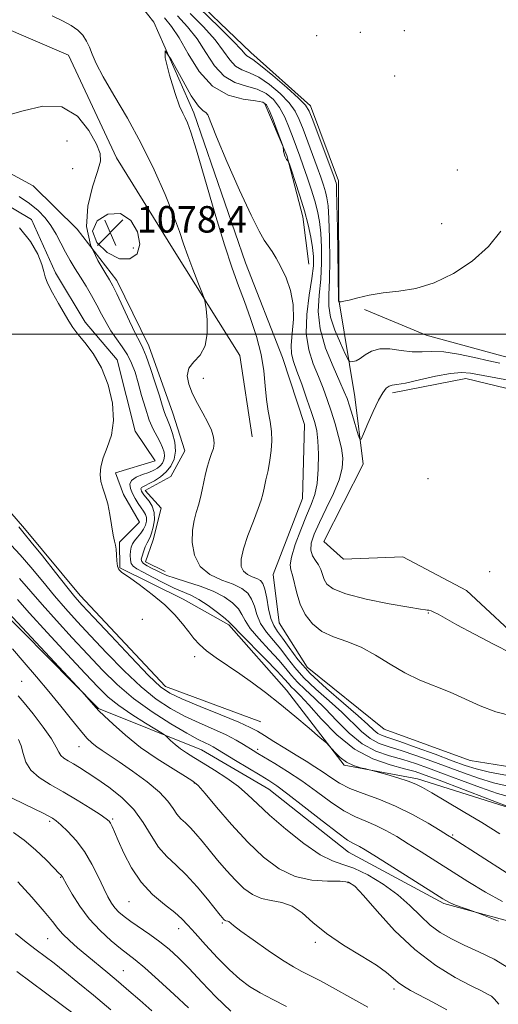
# Model space of a CAD drawing. Extents: x 2087300 to 2090200, y 339800 to 342700.
# Drawn here: x 2088208 to 2088353, y 340797 to 341095 of the extents above; entities that cross this region are included whole.
import ezdxf

# ---------------------------------------------------------------- set-up
doc = ezdxf.new("R2010")
doc.units = 0
doc.header["$MEASUREMENT"] = 0
doc.linetypes.add('rvrstm', pattern=[117.1, 50, -3.9, 0.5, -3.9, 0.5, -3.9, 0.5, -3.9, 50])
for name, color, linetype, lineweight in [('32000', 7, 'Continuous', 0), ('DTM HARD BREAKLINE', 7, 'Continuous', 0), ('DTM SPOT ELEVATION', 2, 'Continuous', 13), ('INDEX CONTOUR', 41, 'Continuous', 13), ('INTERMEDIATE CONTOUR', 44, 'Continuous', 0), ('SPOT ELEVATION', 7, 'Continuous', 0), ('STREAM - RIVER SINGLE LINE', 142, 'rvrstm', 0)]:
    doc.layers.add(name, color=color, linetype=linetype, lineweight=lineweight)
doc.styles.add('Style-ITALICS', font='ITALICS.shx')

# ---------------------------------------------------------------- blocks, each defined once
blk = doc.blocks.new('SPOT')
at = {"layer": 'SPOT ELEVATION'}
for p, q in [((-3.91, -3.91), (3.82, 3.81)), ((-1.65, 3.77), (1.72, -3.93))]:
    blk.add_line(p, q, dxfattribs=at)

msp = doc.modelspace()

# ---------------------------------------------------------------- linework, layer by layer
at = {"layer": '32000', "flags": 128}
msp.add_lwpolyline([(2090000, 341000), (2087500, 341000)], dxfattribs=at)
at = {"layer": 'DTM HARD BREAKLINE'}
for points in [[(2088256.67, 341105.47, 1082.73), (2088277.7, 341085.17, 1082.67), (2088295.72, 341069.05, 1082.43), (2088304.18, 341046.32, 1082.43), (2088304.29, 341010.38, 1082.07), (2088309.18, 340981.04, 1078.84), (2088311.64, 340960.68, 1077.58), (2088299.73, 340937.28, 1077.7), (2088305.73, 340931.91, 1077.64), (2088323.7, 340932.57, 1077.64), (2088342.9, 340922.44, 1076.86), (2088361.53, 340905.13, 1076.44)], [(2088172.87, 341088.44, 1076.8), (2088201.6, 341093.32, 1076.74), (2088222.6, 341084.4, 1076.68), (2088237.07, 341053.3, 1077.28), (2088254.53, 341025.2, 1076.56), (2088274.39, 340993.51, 1075.37), (2088278.07, 340968.96, 1074.77)], [(2088251.84, 340928.15, 1077.16), (2088245.84, 340931.13, 1077.16), (2088248.21, 340937.72, 1077.22), (2088250.58, 340947.31, 1077.22), (2088245.77, 340952.69, 1077.22), (2088253.54, 340956.91, 1077.1), (2088257.71, 340964.71, 1077.1), (2088254.08, 340976.08, 1077.1), (2088246.83, 340996.42, 1077.34), (2088237.19, 341016.16, 1077.52), (2088225.16, 341031.69, 1078), (2088211.94, 341044.83, 1078.06), (2088192.14, 341055.55, 1078.54), (2088175.33, 341065.68, 1078.9), (2088162.73, 341074.03, 1078.36), (2088139.96, 341075.16, 1077.1)], [(2088281.94, 341069.61, 1075.6), (2088288.58, 341054.06, 1076.08), (2088293.43, 341035.5, 1075.31), (2088295.27, 341021.13, 1074.71)], [(2088398.79, 340860.38, 1075.64), (2088358.09, 340856, 1080.04), (2088328.11, 340865.49, 1081.65), (2088305.93, 340869.61, 1082.19), (2088288.49, 340892.32, 1081.48), (2088271.05, 340912.04, 1080.34), (2088257.25, 340919.78, 1081.24), (2088238.06, 340929.3, 1081.89), (2088238.03, 340937.09, 1081.89), (2088244, 340943.1, 1081.89), (2088239.18, 340951.47, 1081.71), (2088236.77, 340958.05, 1081.65), (2088248.74, 340961.68, 1081.71), (2088242.72, 340970.65, 1081.71), (2088237.26, 340992.2, 1081.71), (2088227.64, 341003.55, 1081.65), (2088218.61, 341018.5, 1081.65), (2088211.37, 341034.65, 1081.65), (2088190.37, 341047.16, 1081.71), (2088165.17, 341060.26, 1081.95), (2088141.18, 341067.37, 1082.13), (2088124.42, 341064.92, 1082.13), (2088101.7, 341049.88, 1082.13), (2088081.38, 341035.44, 1082.13)], [(2088280.73, 340882.71, 1082.97), (2088251.94, 340893.41, 1083.27), (2088226.1, 340920.88, 1083.33), (2088209.27, 340941.19, 1083.63), (2088187.02, 340966.88, 1084.05), (2088181.56, 340988.43, 1085.19), (2088176.07, 341021.96, 1085.01), (2088168.23, 341038.11, 1084.17), (2088140.07, 341042.21, 1083.87), (2088111.31, 341043.32, 1083.93)], [(2088312.09, 341007.41, 1081.71), (2088330.68, 340999.68, 1081.24), (2088354.66, 340993.16, 1081), (2088373.23, 340995.02, 1080.94), (2088385.19, 341001.04, 1080.82), (2088393.59, 340995.08, 1080.82), (2088388.22, 340987.88, 1080.88), (2088406.82, 340980.75, 1080.7), (2088424.21, 340972.41, 1078.24), (2088439.2, 340967.07, 1077.82)], [(2088320.55, 340982.27, 1077.58), (2088342.7, 340986.54, 1077.22), (2088367.28, 340980.62, 1076.62), (2088387.67, 340974.1, 1076.56), (2088411.66, 340964.59, 1075.78), (2088429.06, 340955.06, 1075.78), (2088432.218, 340944.778, 1075.825)], [(2088364.19, 340820.08, 1087.58), (2088336.01, 340827.78, 1088.24), (2088307.21, 340843.26, 1088.78), (2088283.19, 340862.36, 1088.84), (2088262.79, 340874.27, 1088.96), (2088231.6, 340886.75, 1091.9), (2088200.95, 340917.81, 1092.5)]]:
    msp.add_polyline3d(points, dxfattribs=at)
at = {"layer": 'DTM SPOT ELEVATION'}
for p in [(2088310.77, 341091.32, 1082.2), (2088324.07, 341091.79, 1083.3), (2088297.57, 341090.31, 1082.2), (2088321.21, 341078.07, 1082.3), (2088222.17, 341058.36, 1079.8), (2088223.79, 341050.06, 1079.4), (2088340.15, 341049.59, 1083.4), (2088335.37, 341033.38, 1083.1), (2088242.13, 341026, 1078.8), (2088263.31, 340986.64, 1075.2), (2088331.28, 340956.24, 1077.4), (2088349.96, 340928.14, 1077.7), (2088331.4, 340915.58, 1075.9), (2088244.91, 340913.67, 1083.5), (2088260.7, 340902.39, 1082.5), (2088208.43, 340894.91, 1095.2), (2088225.72, 340875.19, 1094.8), (2088279.76, 340874.4, 1085.6), (2088260.64, 340864.22, 1092.1), (2088216.85, 340852.63, 1100.3), (2088235.88, 340853.34, 1097.8), (2088338.71, 340848.51, 1083.8), (2088220.23, 340835.67, 1102.1), (2088307.07, 340834.08, 1092.3), (2088240.85, 340828.29, 1098.9), (2088255.91, 340820.09, 1098.6), (2088269.08, 340821.84, 1096.2), (2088216.31, 340817.15, 1104.9), (2088297.16, 340816.05, 1094.3), (2088239.2, 340807.45, 1103.1), (2088320.97, 340801.87, 1094.4)]:
    msp.add_point(p, dxfattribs=at)
at = {"layer": 'INDEX CONTOUR'}
for points in [[(2088259.383, 341096.939, 1080), (2088263.354, 341092.892, 1080), (2088266.906, 341088.959, 1080), (2088269.485, 341085.592, 1080), (2088271.375, 341082.94, 1080), (2088273.075, 341081.074, 1080), (2088275.01, 341079.946, 1080), (2088277.329, 341079.035, 1080), (2088280.106, 341077.702, 1080), (2088283.321, 341075.499, 1080), (2088286.547, 341072.741, 1080), (2088289.2599, 341069.934, 1080), (2088291.098, 341067.424, 1080), (2088292.357, 341064.918, 1080), (2088293.496, 341061.964, 1080), (2088296.344, 341054.273, 1080), (2088297.723, 341050.511, 1080), (2088298.824, 341047.443, 1080), (2088299.6549, 341045.01, 1080), (2088300.272, 341043.03, 1080), (2088300.725, 341041.206, 1080), (2088301.054, 341038.793, 1080), (2088301.294, 341034.932, 1080), (2088301.467, 341029.148, 1080), (2088301.539, 341022.4929, 1080), (2088301.464, 341016.4, 1080), (2088301.267, 341011.908, 1080), (2088301.252, 341008.458, 1080), (2088301.794, 341005.095, 1080), (2088303.11, 341001.163, 1080), (2088304.786, 340997.201, 1080), (2088306.253, 340994.047, 1080), (2088307.095, 340992.31, 1080), (2088307.525, 340991.674, 1080), (2088307.913, 340991.597, 1080), (2088308.56, 340991.655, 1080), (2088309.511, 340991.914, 1080), (2088310.74, 340992.562, 1080), (2088312.255, 340993.669, 1080), (2088314.178, 340994.845, 1080), (2088316.663, 340995.581, 1080), (2088319.767, 340995.5379, 1080), (2088323.18, 340995.052, 1080), (2088326.495, 340994.626, 1080), (2088329.466, 340994.6089, 1080), (2088332.472, 340994.744, 1080), (2088336.049, 340994.616, 1080), (2088340.514, 340993.941, 1080), (2088345.308, 340992.931, 1080), (2088349.652, 340991.926, 1080), (2088353.0161, 340991.208, 1080)], [(2088356.737, 340856.581, 1080), (2088334.672, 340865.019, 1080), (2088330.419, 340866.617, 1080), (2088327.346, 340867.653, 1080), (2088324.1389, 340868.528, 1080), (2088319.793, 340869.655, 1080), (2088314.566, 340871.479, 1080), (2088309.029, 340874.4559, 1080), (2088303.714, 340878.781, 1080), (2088298.999, 340883.613, 1080), (2088295.2271, 340887.847, 1080), (2088292.6249, 340890.656, 1080), (2088290.966, 340892.301, 1080), (2088289.914, 340893.319, 1080), (2088289.0779, 340894.246, 1080), (2088287.863, 340895.636, 1080), (2088285.624, 340898.0431, 1080), (2088282.0159, 340901.747, 1080), (2088274.438, 340909.443, 1080), (2088272.433, 340911.55, 1080), (2088271.253, 340912.769, 1080), (2088269.907, 340913.961, 1080), (2088267.666, 340915.756, 1080), (2088264.836, 340917.858, 1080), (2088261.985, 340919.744, 1080), (2088259.515, 340921.048, 1080), (2088254.526, 340923.166, 1080), (2088251.332, 340924.713, 1080), (2088248.016, 340926.436, 1080), (2088245.173, 340927.953, 1080), (2088243.2579, 340928.996, 1080), (2088242.145, 340929.7739, 1080), (2088241.565, 340930.612, 1080), (2088241.286, 340931.75, 1080), (2088241.222, 340933.07, 1080), (2088241.32, 340934.368, 1080), (2088241.5499, 340935.4921, 1080), (2088241.9489, 340936.5, 1080), (2088242.576, 340937.502, 1080), (2088243.445, 340938.586, 1080), (2088244.407, 340939.751, 1080), (2088245.271, 340940.973, 1080), (2088245.877, 340942.221, 1080), (2088246.184, 340943.428, 1080), (2088246.179, 340944.52, 1080), (2088245.864, 340945.463, 1080), (2088245.294, 340946.382, 1080), (2088244.536, 340947.444, 1080), (2088243.663, 340948.764, 1080), (2088242.764, 340950.259, 1080), (2088241.933, 340951.796, 1080), (2088241.295, 340953.255, 1080), (2088241.101, 340954.581, 1080), (2088241.631, 340955.734, 1080), (2088243.037, 340956.69, 1080), (2088244.943, 340957.483, 1080), (2088246.846, 340958.165, 1080), (2088248.345, 340958.788, 1080), (2088249.454, 340959.417, 1080), (2088250.293, 340960.117, 1080), (2088250.951, 340960.944, 1080), (2088251.4, 340961.913, 1080), (2088251.585, 340963.025, 1080), (2088251.46, 340964.284, 1080), (2088251.031, 340965.694, 1080), (2088250.314, 340967.259, 1080), (2088249.3401, 340969.022, 1080), (2088248.198, 340971.183, 1080), (2088246.993, 340973.983, 1080), (2088245.812, 340977.537, 1080), (2088244.693, 340981.458, 1080), (2088243.656, 340985.233, 1080), (2088242.692, 340988.467, 1080), (2088241.668, 340991.238, 1080), (2088240.417, 340993.741, 1080), (2088238.84, 340996.147, 1080), (2088237.094, 340998.533, 1080), (2088235.401, 341000.953, 1080), (2088233.921, 341003.456, 1080), (2088232.554, 341006.063, 1080), (2088231.14, 341008.79, 1080), (2088229.56, 341011.627, 1080), (2088227.876, 341014.477, 1080), (2088226.193, 341017.2191, 1080), (2088224.596, 341019.774, 1080), (2088223.089, 341022.247, 1080), (2088221.653, 341024.788, 1080), (2088220.261, 341027.491, 1080), (2088218.83, 341030.234, 1080), (2088217.27, 341032.84, 1080), (2088215.482, 341035.182, 1080), (2088213.354, 341037.341, 1080), (2088210.768, 341039.4491, 1080), (2088207.669, 341041.6041, 1080)], [(2088355.742, 340808.191, 1090), (2088351.314, 340810.893, 1090), (2088346.649, 340813.176, 1090), (2088342.206, 340815.171, 1090), (2088338.338, 340817.026, 1090), (2088334.969, 340818.967, 1090), (2088331.917, 340821.238, 1090), (2088328.974, 340824.007, 1090), (2088325.824, 340827.137, 1090), (2088322.122, 340830.417, 1090), (2088317.695, 340833.611, 1090), (2088313.044, 340836.396, 1090), (2088308.842, 340838.427, 1090), (2088305.501, 340839.578, 1090), (2088302.397, 340840.609, 1090), (2088298.648, 340842.501, 1090), (2088293.691, 340845.912, 1090), (2088288.239, 340850.21, 1090), (2088283.329, 340854.442, 1090), (2088279.688, 340857.875, 1090), (2088276.827, 340860.659, 1090), (2088273.951, 340863.167, 1090), (2088270.488, 340865.677, 1090), (2088266.751, 340868.088, 1090), (2088263.278, 340870.204, 1090), (2088260.479, 340871.892, 1090), (2088258.268, 340873.28, 1090), (2088256.431, 340874.56, 1090), (2088254.811, 340875.862, 1090), (2088253.462, 340877.063, 1090), (2088252.495, 340877.976, 1090), (2088251.879, 340878.534, 1090), (2088251.01, 340879.129, 1090), (2088245.818, 340882.311, 1090), (2088241.6999, 340884.928, 1090), (2088237.742, 340887.644, 1090), (2088234.568, 340890.193, 1090), (2088231.508, 340893.162, 1090), (2088227.568, 340897.355, 1090), (2088222.134, 340903.212, 1090), (2088216.119, 340909.732, 1090), (2088210.817, 340915.5509, 1090), (2088207.123, 340919.69, 1090)], [(2088271.66, 340795.21, 1100), (2088267.115, 340799.525, 1100), (2088262.846, 340803.997, 1100), (2088259.06, 340808.062, 1100), (2088255.874, 340811.301, 1100), (2088253.04, 340813.893, 1100), (2088250.214, 340816.164, 1100), (2088247.171, 340818.364, 1100), (2088241.456, 340822.289, 1100), (2088239.3789, 340823.817, 1100), (2088237.8181, 340825.146, 1100), (2088236.597, 340826.442, 1100), (2088235.541, 340827.886, 1100), (2088234.471, 340829.747, 1100), (2088233.212, 340832.309, 1100), (2088231.6181, 340835.726, 1100), (2088229.675, 340839.614, 1100), (2088227.398, 340843.457, 1100), (2088224.862, 340846.81, 1100), (2088222.372, 340849.52, 1100), (2088220.29, 340851.503, 1100), (2088218.843, 340852.7531, 1100), (2088217.7109, 340853.552, 1100), (2088216.439, 340854.258, 1100), (2088214.666, 340855.161, 1100), (2088212.422, 340856.276, 1100), (2088202.217, 340861.273, 1100)]]:
    msp.add_polyline3d(points, dxfattribs=at)
at = {"layer": 'INTERMEDIATE CONTOUR'}
for points in [[(2088259.019, 341101.673, 1082), (2088268.152, 341092.8131, 1082), (2088272.359, 341088.646, 1082), (2088274.858, 341086.024, 1082), (2088276.015, 341084.704, 1082), (2088276.539, 341084.1421, 1082), (2088278.291, 341083.033, 1082), (2088280.614, 341081.281, 1082), (2088284.329, 341078.194, 1082), (2088288.554, 341074.536, 1082), (2088292.125, 341071.345, 1082), (2088294.219, 341069.28, 1082), (2088295.378, 341067.474, 1082), (2088296.487, 341064.678, 1082), (2088302.888, 341047.443, 1082), (2088303.336, 341046.204, 1082), (2088303.488, 341045.738, 1082), (2088303.571, 341045.23, 1082), (2088303.6489, 341043.506, 1082), (2088303.745, 341039.303, 1082), (2088303.872, 341031.986, 1082), (2088304.184, 341010.522, 1082), (2088304.206, 341010.201, 1082), (2088304.25, 341010.068, 1082), (2088304.393, 341009.769, 1082), (2088304.464, 341009.75, 1082), (2088304.631, 341009.754, 1082), (2088304.996, 341009.785, 1082), (2088305.826, 341009.93, 1082), (2088307.428, 341010.297, 1082), (2088310.028, 341010.943, 1082), (2088313.516, 341011.719, 1082), (2088317.698, 341012.428, 1082), (2088322.406, 341012.991, 1082), (2088327.566, 341013.821, 1082), (2088333.129, 341015.452, 1082), (2088338.965, 341018.27, 1082), (2088344.608, 341022.068, 1082), (2088349.511, 341026.492, 1082), (2088353.28, 341031.155, 1082)], [(2088355.874, 340863.154, 1076), (2088351.06, 340864.266, 1076), (2088346.497, 340865.639, 1076), (2088341.962, 340867.229, 1076), (2088332.399, 340870.79, 1076), (2088327.579, 340872.52, 1076), (2088323.204, 340873.987, 1076), (2088319.5479, 340875.108, 1076), (2088316.481, 340876.19, 1076), (2088313.771, 340877.633, 1076), (2088311.1741, 340879.746, 1076), (2088305.184, 340885.633, 1076), (2088301.354, 340889.085, 1076), (2088297.353, 340892.617, 1076), (2088293.762, 340896.017, 1076), (2088290.994, 340899.124, 1076), (2088288.7941, 340901.977, 1076), (2088286.739, 340904.668, 1076), (2088284.534, 340907.28, 1076), (2088282.392, 340909.868, 1076), (2088280.652, 340912.479, 1076), (2088279.531, 340915.1199, 1076), (2088278.761, 340917.641, 1076), (2088277.953, 340919.852, 1076), (2088276.751, 340921.623, 1076), (2088274.937, 340923.055, 1076), (2088272.326, 340924.31, 1076), (2088268.902, 340925.588, 1076), (2088265.305, 340927.244, 1076), (2088262.346, 340929.671, 1076), (2088260.636, 340933.083, 1076), (2088260.005, 340936.977, 1076), (2088260.088, 340940.669, 1076), (2088260.551, 340943.646, 1076), (2088261.203, 340946.073, 1076), (2088261.887, 340948.281, 1076), (2088262.48, 340950.5451, 1076), (2088263, 340952.892, 1076), (2088263.4989, 340955.291, 1076), (2088264.025, 340957.696, 1076), (2088264.592, 340959.9949, 1076), (2088265.209, 340962.062, 1076), (2088265.855, 340963.824, 1076), (2088266.388, 340965.417, 1076), (2088266.636, 340967.031, 1076), (2088266.455, 340968.832, 1076), (2088265.818, 340970.9011, 1076), (2088264.728, 340973.297, 1076), (2088263.2339, 340976.04, 1076), (2088261.576, 340978.989, 1076), (2088260.042, 340981.965, 1076), (2088258.915, 340984.802, 1076), (2088258.459, 340987.391, 1076), (2088258.933, 340989.636, 1076), (2088260.424, 340991.554, 1076), (2088262.333, 340993.6131, 1076), (2088263.888, 340996.391, 1076), (2088264.52, 341000.203, 1076), (2088264.464, 341004.295, 1076), (2088264.159, 341007.646, 1076), (2088263.924, 341009.593, 1076), (2088263.6, 341010.896, 1076), (2088262.911, 341012.673, 1076), (2088261.681, 341015.73, 1076), (2088260.146, 341019.633, 1076), (2088258.646, 341023.637, 1076), (2088257.392, 341027.257, 1076), (2088256.09, 341031.055, 1076), (2088254.321, 341035.8539, 1076), (2088251.759, 341042.223, 1076), (2088248.463, 341049.718, 1076), (2088244.589, 341057.639, 1076), (2088240.366, 341065.32, 1076), (2088236.32, 341072.2241, 1076), (2088233.052, 341077.845, 1076), (2088230.978, 341081.857, 1076), (2088229.778, 341084.639, 1076), (2088228.946, 341086.748, 1076), (2088228.041, 341088.643, 1076), (2088226.883, 341090.3931, 1076), (2088225.357, 341091.969, 1076), (2088223.354, 341093.374, 1076), (2088220.806, 341094.745, 1076), (2088217.65, 341096.25, 1076)], [(2088251.6451, 341095.673, 1076), (2088253.758, 341093.052, 1076), (2088256.001, 341089.586, 1076), (2088258.737, 341084.729, 1076), (2088262.095, 341079.413, 1076), (2088266.146, 341074.937, 1076), (2088270.8099, 341072.268, 1076), (2088275.403, 341071.037, 1076), (2088279.091, 341070.544, 1076), (2088281.299, 341070.128, 1076), (2088282.483, 341069.2899, 1076), (2088283.36, 341067.575, 1076), (2088284.475, 341064.755, 1076), (2088285.687, 341061.524, 1076), (2088287.241, 341057.277, 1076), (2088287.454, 341056.624, 1076), (2088287.506, 341056.289, 1076), (2088287.55, 341055.824, 1076), (2088287.623, 341055.231, 1076), (2088287.731, 341054.621, 1076), (2088287.879, 341054.085, 1076), (2088288.065, 341053.6241, 1076), (2088288.285, 341053.215, 1076), (2088288.5291, 341052.844, 1076), (2088288.943, 341052.305, 1076), (2088289.075, 341052.087, 1076), (2088289.345, 341051.369, 1076), (2088289.982, 341049.535, 1076), (2088291.127, 341046.195, 1076), (2088292.556, 341041.863, 1076), (2088293.955, 341037.2781, 1076), (2088295.067, 341033.06, 1076), (2088295.869, 341029.355, 1076), (2088296.393, 341026.192, 1076), (2088296.656, 341023.472, 1076), (2088296.606, 341020.595, 1076), (2088296.173, 341016.837, 1076), (2088295.383, 341011.738, 1076), (2088294.648, 341005.89, 1076), (2088294.474, 341000.149, 1076), (2088295.209, 340995.1899, 1076), (2088296.573, 340990.952, 1076), (2088298.1289, 340987.189, 1076), (2088299.529, 340983.67, 1076), (2088300.779, 340980.209, 1076), (2088301.975, 340976.633, 1076), (2088303.169, 340972.844, 1076), (2088304.253, 340969.048, 1076), (2088305.0731, 340965.528, 1076), (2088305.477, 340962.434, 1076), (2088305.3, 340959.404, 1076), (2088304.375, 340955.947, 1076), (2088302.648, 340951.752, 1076), (2088300.504, 340947.236, 1076), (2088298.443, 340942.998, 1076), (2088296.891, 340939.514, 1076), (2088295.9899, 340936.771, 1076), (2088295.8079, 340934.633, 1076), (2088296.34, 340932.953, 1076), (2088297.27, 340931.542, 1076), (2088298.208, 340930.203, 1076), (2088298.86, 340928.78, 1076), (2088299.331, 340927.291, 1076), (2088299.825, 340925.7959, 1076), (2088300.654, 340924.3369, 1076), (2088302.558, 340922.885, 1076), (2088306.387, 340921.39, 1076), (2088312.528, 340919.848, 1076), (2088319.53, 340918.432, 1076), (2088325.481, 340917.359, 1076), (2088328.956, 340916.778, 1076), (2088330.479, 340916.5601, 1076), (2088331.059, 340916.506, 1076), (2088331.551, 340916.44, 1076), (2088332.19, 340916.262, 1076), (2088333.055, 340915.897, 1076), (2088334.307, 340915.2351, 1076), (2088336.4399, 340914.045, 1076), (2088340.032, 340912.063, 1076), (2088345.327, 340909.202, 1076), (2088351.25, 340906.07, 1076), (2088356.392, 340903.451, 1076)], [(2088255.514, 341096.306, 1078), (2088258.556, 341092.972, 1078), (2088261.454, 341089.272, 1078), (2088264.111, 341085.161, 1078), (2088266.735, 341081.177, 1078), (2088269.611, 341078.005, 1078), (2088272.91, 341076.107, 1078), (2088276.366, 341075.036, 1078), (2088279.599, 341074.123, 1078), (2088282.3131, 341072.8049, 1078), (2088284.54, 341070.9471, 1078), (2088286.395, 341068.523, 1078), (2088287.978, 341065.567, 1078), (2088289.337, 341062.361, 1078), (2088290.506, 341059.25, 1078), (2088292.516, 341053.775, 1078), (2088293.5699, 341050.843, 1078), (2088294.76, 341047.443, 1078), (2088295.9739, 341043.817, 1078), (2088297.055, 341040.323, 1078), (2088297.879, 341037.183, 1078), (2088298.46, 341034.081, 1078), (2088298.844, 341030.562, 1078), (2088299.061, 341026.31, 1078), (2088299.072, 341021.544, 1078), (2088298.818, 341016.619, 1078), (2088298.344, 341011.783, 1078), (2088298.101, 341006.855, 1078), (2088298.644, 341001.547, 1078), (2088300.307, 340995.759, 1078), (2088302.553, 340990.152, 1078), (2088304.625, 340985.573, 1078), (2088305.961, 340982.568, 1078), (2088306.78, 340980.463, 1078), (2088307.494, 340978.28, 1078), (2088308.408, 340975.339, 1078), (2088310.188, 340969.533, 1078), (2088310.67, 340968.1679, 1078), (2088311.09, 340968.254, 1078), (2088311.81, 340969.866, 1078), (2088313.075, 340972.905, 1078), (2088314.668, 340976.5871, 1078), (2088316.258, 340979.956, 1078), (2088317.582, 340982.263, 1078), (2088318.65, 340983.593, 1078), (2088319.539, 340984.239, 1078), (2088320.422, 340984.499, 1078), (2088321.854, 340984.698, 1078), (2088324.485, 340985.165, 1078), (2088328.667, 340986.1039, 1078), (2088333.568, 340987.219, 1078), (2088338.059, 340988.089, 1078), (2088341.366, 340988.385, 1078), (2088344.141, 340988.157, 1078), (2088351.796, 340986.713, 1078), (2088356.735, 340985.866, 1078)], [(2088355.269, 340866.448, 1074), (2088349.827, 340867.496, 1074), (2088345.849, 340868.459, 1074), (2088342.494, 340869.525, 1074), (2088338.597, 340870.952, 1074), (2088333.389, 340872.877, 1074), (2088327.695, 340874.954, 1074), (2088322.736, 340876.716, 1074), (2088319.426, 340877.835, 1074), (2088317.439, 340878.545, 1074), (2088316.141, 340879.221, 1074), (2088314.904, 340880.228, 1074), (2088313.113, 340881.891, 1074), (2088310.163, 340884.526, 1074), (2088305.719, 340888.299, 1074), (2088300.547, 340892.775, 1074), (2088295.686, 340897.367, 1074), (2088291.952, 340901.563, 1074), (2088289.259, 340905.148, 1074), (2088287.296, 340907.981, 1074), (2088285.793, 340910.0469, 1074), (2088284.638, 340911.845, 1074), (2088283.759, 340913.997, 1074), (2088283.08, 340916.905, 1074), (2088282.515, 340920.077, 1074), (2088281.975, 340922.798, 1074), (2088281.367, 340924.537, 1074), (2088280.584, 340925.4961, 1074), (2088279.512, 340926.0609, 1074), (2088278.114, 340926.583, 1074), (2088276.645, 340927.26, 1074), (2088275.437, 340928.25, 1074), (2088274.773, 340929.728, 1074), (2088274.758, 340931.907, 1074), (2088275.448, 340935.014, 1074), (2088276.811, 340939.091, 1074), (2088278.458, 340943.446, 1074), (2088279.91, 340947.201, 1074), (2088280.814, 340949.751, 1074), (2088281.332, 340951.575, 1074), (2088281.75, 340953.422, 1074), (2088282.287, 340955.868, 1074), (2088282.895, 340958.777, 1074), (2088283.454, 340961.838, 1074), (2088283.857, 340964.8029, 1074), (2088284.035, 340967.685, 1074), (2088283.927, 340970.559, 1074), (2088283.518, 340973.516, 1074), (2088282.958, 340976.693, 1074), (2088282.441, 340980.244, 1074), (2088282.076, 340984.29, 1074), (2088281.641, 340988.835, 1074), (2088280.828, 340993.851, 1074), (2088279.431, 340999.253, 1074), (2088277.64, 341004.723, 1074), (2088275.7489, 341009.884, 1074), (2088273.949, 341014.63, 1074), (2088272.037, 341019.933, 1074), (2088269.712, 341027.034, 1074), (2088266.82, 341036.584, 1074), (2088261.237, 341055.587, 1074), (2088259.561, 341061.028, 1074), (2088258.56, 341063.873, 1074), (2088257.862, 341065.397, 1074), (2088257.13, 341066.8, 1074), (2088256.171, 341068.97, 1074), (2088254.825, 341072.7219, 1074), (2088253.116, 341078.278, 1074), (2088251.784, 341083.51, 1074), (2088251.752, 341085.698, 1074), (2088253.607, 341083.061, 1074), (2088256.599, 341077.56, 1074), (2088259.642, 341072.094, 1074), (2088261.869, 341068.899, 1074), (2088263.288, 341067.574, 1074), (2088264.122, 341067.056, 1074), (2088264.668, 341066.279, 1074), (2088267.322, 341059.648, 1074), (2088270.4779, 341052.1971, 1074), (2088274.282, 341043.533, 1074), (2088277.765, 341035.932, 1074), (2088280.192, 341031.095, 1074), (2088281.773, 341028.418, 1074), (2088282.956, 341026.722, 1074), (2088284.121, 341024.998, 1074), (2088285.385, 341022.909, 1074), (2088286.799, 341020.2869, 1074), (2088288.344, 341017.018, 1074), (2088289.718, 341013.189, 1074), (2088290.549, 341008.939, 1074), (2088290.607, 341004.466, 1074), (2088290.228, 341000.197, 1074), (2088289.89, 340996.618, 1074), (2088289.9881, 340993.989, 1074), (2088290.578, 340991.673, 1074), (2088291.634, 340988.8051, 1074), (2088293.083, 340984.82, 1074), (2088294.66, 340980.342, 1074), (2088296.055, 340976.294, 1074), (2088297.027, 340973.294, 1074), (2088297.622, 340970.744, 1074), (2088297.96, 340967.741, 1074), (2088298.125, 340963.672, 1074), (2088298.072, 340959.088, 1074), (2088297.724, 340954.827, 1074), (2088297.016, 340951.46, 1074), (2088295.941, 340948.474, 1074), (2088294.507, 340945.086, 1074), (2088292.789, 340940.807, 1074), (2088291.137, 340936.31, 1074), (2088289.969, 340932.561, 1074), (2088289.582, 340930.215, 1074), (2088289.791, 340928.68, 1074), (2088290.29, 340927.055, 1074), (2088291.574, 340921.618, 1074), (2088292.6249, 340918.339, 1074), (2088294.165, 340915.156, 1074), (2088296.3, 340912.31, 1074), (2088299.118, 340910.019, 1074), (2088302.655, 340908.372, 1074), (2088306.711, 340906.959, 1074), (2088311.033, 340905.244, 1074), (2088315.412, 340902.859, 1074), (2088319.826, 340900.114, 1074), (2088324.299, 340897.489, 1074), (2088328.842, 340895.334, 1074), (2088337.956, 340891.649, 1074), (2088347.019, 340887.581, 1074), (2088351.821, 340885.772, 1074), (2088356.917, 340884.382, 1074)], [(2088356.305, 340859.868, 1078), (2088352.293, 340861.036, 1078), (2088347.146, 340862.819, 1078), (2088341.431, 340864.934, 1078), (2088335.98, 340866.996, 1078), (2088331.409, 340868.704, 1078), (2088327.463, 340870.087, 1078), (2088323.671, 340871.257, 1078), (2088319.671, 340872.3811, 1078), (2088315.524, 340873.834, 1078), (2088311.4, 340876.044, 1078), (2088307.444, 340879.263, 1078), (2088303.704, 340883.039, 1078), (2088300.206, 340886.74, 1078), (2088296.989, 340889.871, 1078), (2088294.16, 340892.4589, 1078), (2088291.838, 340894.668, 1078), (2088290.036, 340896.685, 1078), (2088288.328, 340898.807, 1078), (2088286.181, 340901.356, 1078), (2088283.275, 340904.514, 1078), (2088280.146, 340907.8919, 1078), (2088277.545, 340910.961, 1078), (2088275.9819, 340913.335, 1078), (2088275.007, 340915.205, 1078), (2088273.93, 340916.907, 1078), (2088272.178, 340918.697, 1078), (2088269.642, 340920.521, 1078), (2088266.333, 340922.244, 1078), (2088262.366, 340923.757, 1078), (2088258.295, 340925.043, 1078), (2088254.782, 340926.1091, 1078), (2088252.3, 340926.978, 1078), (2088250.58, 340927.726, 1078), (2088249.164, 340928.441, 1078), (2088247.711, 340929.19, 1078), (2088246.338, 340929.939, 1078), (2088245.28, 340930.627, 1078), (2088244.713, 340931.238, 1078), (2088244.587, 340931.92, 1078), (2088244.7971, 340932.862, 1078), (2088245.234, 340934.17, 1078), (2088245.785, 340935.613, 1078), (2088246.333, 340936.878, 1078), (2088247.216, 340938.602, 1078), (2088247.67, 340939.783, 1078), (2088248.176, 340941.605, 1078), (2088248.534, 340943.814, 1078), (2088248.484, 340946.022, 1078), (2088247.87, 340947.9081, 1078), (2088246.929, 340949.42, 1078), (2088245.35, 340951.397, 1078), (2088244.948, 340951.984, 1078), (2088244.693, 340952.439, 1078), (2088244.514, 340952.848, 1078), (2088244.46, 340953.221, 1078), (2088244.609, 340953.544, 1078), (2088245.037, 340953.832, 1078), (2088245.81, 340954.189, 1078), (2088246.989, 340954.747, 1078), (2088248.582, 340955.612, 1078), (2088250.377, 340956.7959, 1078), (2088252.109, 340958.289, 1078), (2088253.537, 340960.084, 1078), (2088254.5121, 340962.185, 1078), (2088254.913, 340964.597, 1078), (2088254.686, 340967.265, 1078), (2088254.059, 340969.871, 1078), (2088253.328, 340972.036, 1078), (2088252.733, 340973.502, 1078), (2088252.27, 340974.512, 1078), (2088251.88, 340975.429, 1078), (2088251.485, 340976.62, 1078), (2088250.938, 340978.45, 1078), (2088250.072, 340981.285, 1078), (2088248.802, 340985.264, 1078), (2088247.355, 340989.608, 1078), (2088246.038, 340993.312, 1078), (2088245.041, 340995.722, 1078), (2088244.1011, 340997.607, 1078), (2088242.838, 341000.087, 1078), (2088241.017, 341003.907, 1078), (2088237.207, 341012.12, 1078), (2088236.01, 341014.594, 1078), (2088234.987, 341016.425, 1078), (2088233.56, 341018.685, 1078), (2088231.411, 341022.218, 1078), (2088229.2489, 341026.947, 1078), (2088228.038, 341032.565, 1078), (2088228.4351, 341038.675, 1078), (2088229.847, 341044.508, 1078), (2088231.369, 341049.206, 1078), (2088232.226, 341052.261, 1078), (2088232.159, 341054.581, 1078), (2088231.038, 341057.428, 1078), (2088228.754, 341061.579, 1078), (2088225.272, 341065.883, 1078), (2088220.5781, 341068.701, 1078), (2088214.823, 341068.92, 1078), (2088208.822, 341067.518, 1078), (2088203.5549, 341065.995, 1078)], [(2088244.124, 341027.179, 1078), (2088243.429, 341030.889, 1078), (2088241.3839, 341034.386, 1078), (2088238.264, 341036.48, 1078), (2088234.516, 341036.304, 1078), (2088231.276, 341034.283, 1078), (2088229.858, 341031.163, 1078), (2088231.14, 341027.696, 1078), (2088234.275, 341024.651, 1078), (2088237.981, 341022.801, 1078), (2088241.143, 341022.733, 1078), (2088243.293, 341024.303, 1078), (2088244.124, 341027.179, 1078)], [(2088352.997, 340848.833, 1082), (2088347.55, 340852.22, 1082), (2088341.902, 340855.621, 1082), (2088336.631, 340858.745, 1082), (2088332.402, 340861.233, 1082), (2088329.614, 340862.854, 1082), (2088327.573, 340863.889, 1082), (2088325.318, 340864.747, 1082), (2088322.193, 340865.733, 1082), (2088318.778, 340866.734, 1082), (2088314.347, 340867.985, 1082), (2088313.443, 340868.219, 1082), (2088312.473, 340868.437, 1082), (2088310.854, 340868.822, 1082), (2088308.773, 340869.485, 1082), (2088306.609, 340870.522, 1082), (2088304.6931, 340871.948, 1082), (2088303.156, 340873.468, 1082), (2088301.409, 340875.48, 1082), (2088300.529, 340876.307, 1082), (2088298.683, 340877.9, 1082), (2088295.363, 340880.74, 1082), (2088291.045, 340884.3849, 1082), (2088286.452, 340888.168, 1082), (2088282.162, 340891.551, 1082), (2088278.179, 340894.53, 1082), (2088274.361, 340897.234, 1082), (2088267.208, 340902.102, 1082), (2088264.339, 340904.207, 1082), (2088262.194, 340906.079, 1082), (2088260.51, 340907.906, 1082), (2088258.92, 340909.919, 1082), (2088257.081, 340912.3009, 1082), (2088254.75, 340915.039, 1082), (2088251.71, 340918.071, 1082), (2088247.912, 340921.268, 1082), (2088243.985, 340924.245, 1082), (2088240.726, 340926.552, 1082), (2088238.727, 340927.918, 1082), (2088237.755, 340928.787, 1082), (2088237.372, 340929.785, 1082), (2088237.199, 340931.354, 1082), (2088237.093, 340933.214, 1082), (2088236.972, 340934.902, 1082), (2088236.769, 340936.138, 1082), (2088236.4769, 340937.362, 1082), (2088236.105, 340939.194, 1082), (2088235.115, 340945.43, 1082), (2088234.462, 340948.681, 1082), (2088233.703, 340951.279, 1082), (2088232.963, 340953.392, 1082), (2088232.394, 340955.359, 1082), (2088232.141, 340957.474, 1082), (2088232.318, 340959.851, 1082), (2088233.03, 340962.559, 1082), (2088234.265, 340965.684, 1082), (2088235.53, 340969.388, 1082), (2088236.215, 340973.851, 1082), (2088235.849, 340979.114, 1082), (2088234.533, 340984.656, 1082), (2088232.512, 340989.819, 1082), (2088230.055, 340994.075, 1082), (2088227.546, 340997.4279, 1082), (2088225.396, 341000.015, 1082), (2088223.873, 341002.034, 1082), (2088222.667, 341003.937, 1082), (2088219.555, 341009.256, 1082), (2088217.692, 341012.514, 1082), (2088216.233, 341015.346, 1082), (2088215.499, 341017.32, 1082), (2088215.115, 341018.969, 1082), (2088214.534, 341021.069, 1082), (2088213.269, 341024.18, 1082), (2088211.078, 341028.02, 1082), (2088207.779, 341032.094, 1082)], [(2088363.387, 340831.729, 1084), (2088338.826, 340847.4179, 1084), (2088337.17, 340848.453, 1084), (2088334.932, 340849.823, 1084), (2088331.3001, 340852.004, 1084), (2088326.6, 340854.652, 1084), (2088321.4351, 340857.221, 1084), (2088316.357, 340859.294, 1084), (2088311.684, 340860.987, 1084), (2088307.681, 340862.548, 1084), (2088304.509, 340864.175, 1084), (2088301.915, 340865.8519, 1084), (2088299.547, 340867.512, 1084), (2088297.092, 340869.122, 1084), (2088294.402, 340870.78, 1084), (2088291.375, 340872.617, 1084), (2088288.001, 340874.691, 1084), (2088284.6661, 340876.767, 1084), (2088281.847, 340878.539, 1084), (2088279.7591, 340879.834, 1084), (2088277.535, 340881.013, 1084), (2088274.044, 340882.574, 1084), (2088268.605, 340884.8319, 1084), (2088262.35, 340887.3859, 1084), (2088256.865, 340889.654, 1084), (2088253.214, 340891.345, 1084), (2088250.372, 340893.327, 1084), (2088246.79, 340896.759, 1084), (2088241.439, 340902.319, 1084), (2088235.357, 340908.7699, 1084), (2088230.1, 340914.392, 1084), (2088226.751, 340918, 1084), (2088224.505, 340920.545, 1084), (2088222.084, 340923.508, 1084), (2088218.593, 340927.904, 1084), (2088214.667, 340932.871, 1084), (2088211.323, 340937.079, 1084), (2088209.214, 340939.669, 1084), (2088207.528, 340941.686, 1084)], [(2088353.771, 340828.374, 1086), (2088348.653, 340831.21, 1086), (2088343.326, 340834.451, 1086), (2088329.171, 340843.412, 1086), (2088325.318, 340845.821, 1086), (2088321.809, 340847.973, 1086), (2088318.56, 340849.839, 1086), (2088315.483, 340851.379, 1086), (2088312.468, 340852.634, 1086), (2088309.32, 340853.9659, 1086), (2088305.823, 340855.814, 1086), (2088301.836, 340858.473, 1086), (2088297.512, 340861.637, 1086), (2088293.077, 340864.852, 1086), (2088288.777, 340867.726, 1086), (2088284.937, 340870.11, 1086), (2088279.854, 340873.124, 1086), (2088278.438, 340873.985, 1086), (2088275.48, 340875.875, 1086), (2088273.245, 340877.19, 1086), (2088270.251, 340878.729, 1086), (2088266.42, 340880.463, 1086), (2088262.0721, 340882.373, 1086), (2088257.624, 340884.442, 1086), (2088253.37, 340886.723, 1086), (2088249.105, 340889.538, 1086), (2088244.497, 340893.281, 1086), (2088239.363, 340898.147, 1086), (2088234.101, 340903.551, 1086), (2088229.256, 340908.713, 1086), (2088225.212, 340913.071, 1086), (2088221.71, 340916.94, 1086), (2088218.328, 340920.856, 1086), (2088214.769, 340925.166, 1086), (2088211.223, 340929.486, 1086), (2088208, 340933.242, 1086), (2088205.258, 340936.1239, 1086)], [(2088352.56, 340822.371, 1088), (2088349.032, 340823.843, 1088), (2088347.028, 340824.66, 1088), (2088345.953, 340825.073, 1088), (2088343.139, 340826.018, 1088), (2088341.021, 340826.7459, 1088), (2088339.073, 340827.459, 1088), (2088337.568, 340828.1219, 1088), (2088335.718, 340829.188, 1088), (2088332.4619, 340831.234, 1088), (2088315.705, 340841.82, 1088), (2088312.318, 340843.943, 1088), (2088310.521, 340845.026, 1088), (2088309.531, 340845.538, 1088), (2088308.58, 340845.9749, 1088), (2088306.956, 340846.945, 1088), (2088303.9649, 340849.08, 1088), (2088299.25, 340852.7211, 1088), (2088293.798, 340857.018, 1088), (2088288.935, 340860.8271, 1088), (2088285.592, 340863.326, 1088), (2088283.123, 340864.982, 1088), (2088280.484, 340866.585, 1088), (2088273.085, 340871.035, 1088), (2088267.591, 340874.378, 1088), (2088266.266, 340875.165, 1088), (2088265.21, 340875.716, 1088), (2088263.866, 340876.34, 1088), (2088261.748, 340877.3899, 1088), (2088258.382, 340879.23, 1088), (2088253.526, 340882.1, 1088), (2088247.837, 340885.75, 1088), (2088242.204, 340889.803, 1088), (2088237.287, 340893.975, 1088), (2088232.845, 340898.332, 1088), (2088228.412, 340903.034, 1088), (2088223.673, 340908.142, 1088), (2088218.914, 340913.336, 1088), (2088214.573, 340918.203, 1088), (2088207.779, 340926.1, 1088)], [(2088352.676, 340797.307, 1092), (2088351.386, 340798.842, 1092), (2088350.425, 340799.682, 1092), (2088349.292, 340800.365, 1092), (2088347.435, 340801.301, 1092), (2088344.293, 340802.8721, 1092), (2088339.515, 340805.406, 1092), (2088333.602, 340809.027, 1092), (2088327.266, 340813.804, 1092), (2088321.181, 340819.6, 1092), (2088315.864, 340825.459, 1092), (2088311.791, 340830.214, 1092), (2088309.177, 340833.0101, 1092), (2088307.181, 340834.215, 1092), (2088304.7, 340834.505, 1092), (2088300.921, 340834.531, 1092), (2088296.19, 340834.838, 1092), (2088291.144, 340835.947, 1092), (2088286.281, 340838.269, 1092), (2088281.548, 340841.775, 1092), (2088276.754, 340846.33, 1092), (2088271.847, 340851.652, 1092), (2088267.334, 340856.8839, 1092), (2088263.861, 340861.026, 1092), (2088261.771, 340863.42, 1092), (2088260.191, 340864.784, 1092), (2088257.943, 340866.179, 1092), (2088254.182, 340868.437, 1092), (2088249.382, 340871.475, 1092), (2088244.346, 340874.981, 1092), (2088239.786, 340878.618, 1092), (2088236.034, 340881.951, 1092), (2088233.33, 340884.525, 1092), (2088231.779, 340886.052, 1092), (2088230.943, 340886.926, 1092), (2088226.56, 340891.844, 1092), (2088203.044, 340917.228, 1092)], [(2088336.956, 340795.627, 1094), (2088332.716, 340797.893, 1094), (2088325.933, 340801.476, 1094), (2088323.826, 340802.692, 1094), (2088322.212, 340803.839, 1094), (2088320.718, 340805.16, 1094), (2088318.748, 340806.843, 1094), (2088315.647, 340809.055, 1094), (2088311.042, 340811.895, 1094), (2088305.676, 340815.1731, 1094), (2088300.57, 340818.628, 1094), (2088296.492, 340821.982, 1094), (2088293.195, 340824.889, 1094), (2088290.179, 340826.987, 1094), (2088287.056, 340828.078, 1094), (2088283.898, 340828.622, 1094), (2088280.892, 340829.243, 1094), (2088278.163, 340830.453, 1094), (2088275.597, 340832.311, 1094), (2088273.021, 340834.763, 1094), (2088270.322, 340837.711, 1094), (2088267.6269, 340840.876, 1094), (2088265.127, 340843.932, 1094), (2088262.964, 340846.611, 1094), (2088261.1, 340848.8581, 1094), (2088259.449, 340850.674, 1094), (2088257.94, 340852.104, 1094), (2088256.57, 340853.379, 1094), (2088255.348, 340854.773, 1094), (2088254.189, 340856.524, 1094), (2088252.632, 340858.721, 1094), (2088250.121, 340861.416, 1094), (2088246.343, 340864.568, 1094), (2088241.968, 340867.782, 1094), (2088237.909, 340870.569, 1094), (2088234.867, 340872.576, 1094), (2088232.712, 340873.981, 1094), (2088231.1, 340875.096, 1094), (2088229.692, 340876.242, 1094), (2088228.158, 340877.781, 1094), (2088226.17, 340880.087, 1094), (2088223.492, 340883.404, 1094), (2088220.245, 340887.464, 1094), (2088216.645, 340891.873, 1094), (2088212.897, 340896.291, 1094), (2088209.178, 340900.603, 1094), (2088205.657, 340904.749, 1094)], [(2088313.058, 340796.397, 1096), (2088309.423, 340798.376, 1096), (2088301.482, 340802.819, 1096), (2088298.735, 340804.326, 1096), (2088296.754, 340805.367, 1096), (2088293.094, 340807.186, 1096), (2088290.6, 340808.551, 1096), (2088287.242, 340810.623, 1096), (2088282.924, 340813.531, 1096), (2088278.415, 340816.708, 1096), (2088274.696, 340819.4161, 1096), (2088272.489, 340821.097, 1096), (2088271.043, 340822.253, 1096), (2088270.7269, 340822.391, 1096), (2088270.154, 340822.513, 1096), (2088269.906, 340822.623, 1096), (2088269.672, 340822.792, 1096), (2088269.438, 340823.015, 1096), (2088269.129, 340823.364, 1096), (2088268.435, 340824.223, 1096), (2088264.563, 340829.105, 1096), (2088261.478, 340832.817, 1096), (2088258.194, 340836.415, 1096), (2088255.099, 340839.351, 1096), (2088252.286, 340841.967, 1096), (2088249.777, 340844.828, 1096), (2088247.519, 340848.339, 1096), (2088245.17, 340852.261, 1096), (2088242.312, 340856.194, 1096), (2088238.698, 340859.792, 1096), (2088234.762, 340862.9151, 1096), (2088231.103, 340865.474, 1096), (2088228.186, 340867.423, 1096), (2088225.923, 340868.872, 1096), (2088224.088, 340869.975, 1096), (2088222.505, 340870.875, 1096), (2088221.201, 340871.687, 1096), (2088220.255, 340872.521, 1096), (2088219.636, 340873.532, 1096), (2088218.88, 340875.075, 1096), (2088217.415, 340877.551, 1096), (2088214.898, 340881.136, 1096), (2088211.899, 340885.089, 1096), (2088209.217, 340888.4459, 1096), (2088207.365, 340890.5689, 1096)], [(2088288.494, 340796.626, 1098), (2088284.352, 340798.679, 1098), (2088280.53, 340800.697, 1098), (2088277.306, 340802.64, 1098), (2088274.366, 340804.818, 1098), (2088271.245, 340807.6319, 1098), (2088267.653, 340811.289, 1098), (2088264.005, 340815.235, 1098), (2088260.895, 340818.726, 1098), (2088258.69, 340821.238, 1098), (2088256.866, 340823.144, 1098), (2088254.676, 340825.0379, 1098), (2088251.5969, 340827.426, 1098), (2088248.006, 340830.456, 1098), (2088244.501, 340834.1879, 1098), (2088241.578, 340838.557, 1098), (2088239.3, 340842.988, 1098), (2088237.626, 340846.784, 1098), (2088236.495, 340849.418, 1098), (2088235.768, 340851.053, 1098), (2088235.292, 340852.024, 1098), (2088234.848, 340852.676, 1098), (2088233.985, 340853.406, 1098), (2088232.19, 340854.619, 1098), (2088229.132, 340856.586, 1098), (2088225.209, 340859.024, 1098), (2088221, 340861.516, 1098), (2088217.037, 340863.752, 1098), (2088213.656, 340865.858, 1098), (2088211.1469, 340868.072, 1098), (2088209.669, 340870.545, 1098), (2088208.866, 340873.09, 1098), (2088208.253, 340875.437, 1098), (2088207.425, 340877.383, 1098)], [(2088258.881, 340796.199, 1102), (2088254.569, 340800.237, 1102), (2088249.82, 340804.555, 1102), (2088245.635, 340808.248, 1102), (2088242.715, 340810.695, 1102), (2088238.331, 340814.118, 1102), (2088235.452, 340816.495, 1102), (2088232.149, 340819.532, 1102), (2088228.865, 340823.0809, 1102), (2088225.988, 340826.922, 1102), (2088223.679, 340830.552, 1102), (2088222.044, 340833.395, 1102), (2088220.717, 340835.786, 1102), (2088220.549, 340836.063, 1102), (2088220.331, 340836.32, 1102), (2088219.701, 340836.9721, 1102), (2088218.275, 340838.425, 1102), (2088215.813, 340840.91, 1102), (2088212.636, 340843.946, 1102), (2088209.209, 340846.873, 1102), (2088205.896, 340849.1901, 1102)], [(2088247.753, 340795.307, 1104), (2088244.145, 340798.486, 1104), (2088240.8539, 340801.332, 1104), (2088237.67, 340804.038, 1104), (2088234.4371, 340806.7511, 1104), (2088228.14, 340811.996, 1104), (2088225.314, 340814.37, 1104), (2088222.857, 340816.526, 1104), (2088220.882, 340818.448, 1104), (2088219.361, 340820.221, 1104), (2088217.718, 340822.332, 1104), (2088215.234, 340825.365, 1104), (2088211.491, 340829.624, 1104), (2088207.259, 340834.288, 1104)], [(2088235.339, 340795.632, 1106), (2088230.122, 340800.017, 1106), (2088225.44, 340803.893, 1106), (2088221.4561, 340807.126, 1106), (2088218.234, 340809.66, 1106), (2088215.474, 340811.761, 1106), (2088212.779, 340813.773, 1106), (2088209.8191, 340816.007, 1106), (2088206.523, 340818.644, 1106)], [(2088224.707, 340793.956, 1108), (2088219.948, 340797.522, 1108), (2088206.991, 340807.158, 1108)]]:
    msp.add_polyline3d(points, dxfattribs=at)
at = {"layer": 'STREAM - RIVER SINGLE LINE'}
msp.add_polyline3d([(2088234.64, 341111.61, 1074.33), (2088248.42, 341094.34, 1074), (2088260.45, 341066.91, 1073.61), (2088276.12, 341021.58, 1073.16), (2088287.25, 340992.95, 1073.01), (2088293.88, 340972.67, 1072.86), (2088293.36, 340950.28, 1072.68), (2088284.47, 340927.27, 1072.62), (2088286.31, 340912.64, 1072.54), (2088294.71, 340899.24, 1072.48), (2088318.05, 340880.5, 1072.39), (2088344.06, 340871.03, 1072.3), (2088372.43, 340866.34, 1072.27)], dxfattribs=at)

# ---------------------------------------------------------------- block references
at = {"layer": 'SPOT ELEVATION'}
msp.add_blockref('SPOT', (2088235.206, 341030.714, 1078.354), dxfattribs=at)

# ---------------------------------------------------------------- texts
at = {"layer": 'SPOT ELEVATION', "style": 'Style-ITALICS'}
msp.add_text('1078.4', height=8, dxfattribs=at).set_placement((2088243.206, 341030.714, 1078.354))

doc.saveas('drawing.dxf')
